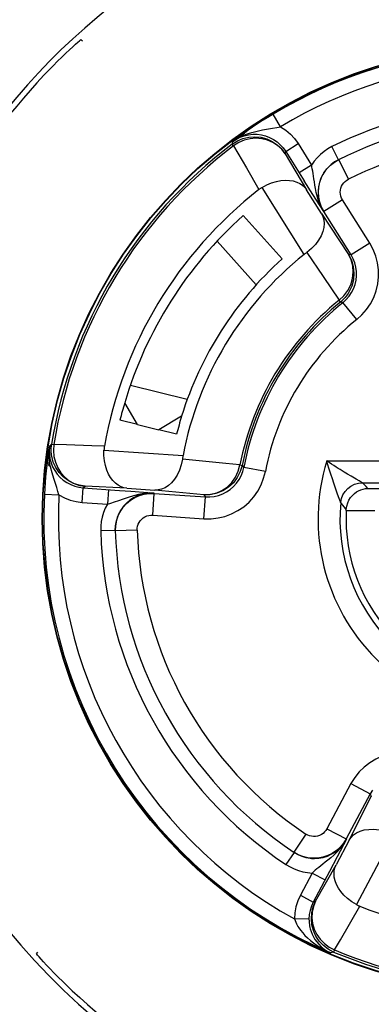
# Model space of a CAD drawing. Units: millimetres. Extents: x 0 to 420, y 0 to 297.
# Drawn here: x 391 to 393, y 198 to 204 of the extents above; entities that cross this region are included whole.
import ezdxf

# ---------------------------------------------------------------- set-up
doc = ezdxf.new("R2010")
doc.units = ezdxf.units.MM
doc.header["$LTSCALE"] = 23.1
doc.layers.get('0').update_dxf_attribs({"linetype": 'CONTINUOUS'})
for name, color, linetype in [('AUSFORMSCHRAEGEN', 7, 'CONTINUOUS'), ('BEZUGSACHSEN', 7, 'CONTINUOUS'), ('RUNDUNGEN', 7, 'CONTINUOUS')]:
    doc.layers.add(name, color=color, linetype=linetype)

msp = doc.modelspace()

# ---------------------------------------------------------------- linework, layer by layer
at = {"color": 7, "linetype": 'CONTINUOUS'}
for p, q in [((391.72256, 201.47823), (391.62665, 201.50236)), ((391.93703, 201.42449), (391.84014, 201.44877))]:
    msp.add_line(p, q, dxfattribs=at)
for radius, start, end in [(3.58608, 119.87217, 165.33726), (2.24, 163.5168, 165.98797), (3.58608, 196.9876, 255.33726)]:
    msp.add_arc((393.8, 200.96), radius, start, end, dxfattribs=at)
at = {"color": 3, "linetype": 'CONTINUOUS'}
msp.add_arc((393.8, 200.96), 1.92, 162.93227, 166, dxfattribs=at)
at = {"layer": 'AUSFORMSCHRAEGEN', "color": 7, "linetype": 'CONTINUOUS'}
for p, q in [((392.51527, 202.38684), (392.30115, 202.62464)), ((391.72343, 201.47775), (391.84012, 201.44865))]:
    msp.add_line(p, q, dxfattribs=at)
at = {"layer": 'BEZUGSACHSEN', "color": 7, "linetype": 'CONTINUOUS'}
msp.add_circle((393.8, 200.96), 2.6, dxfattribs=at)
at = {"layer": 'RUNDUNGEN', "color": 7, "linetype": 'CONTINUOUS'}
for p, q in [((391.41142, 203.59085), (391.4205, 203.58324)), ((392.32974, 203.09316), (392.30825, 203.07796)), ((392.35359, 203.1096), (392.32974, 203.09316)), ((392.53462, 202.97714), (392.63533, 202.81607)), ((392.68352, 202.73967), (392.63533, 202.81607)), ((392.73017, 202.63649), (392.64877, 202.76675)), ((392.74291, 202.64642), (392.68352, 202.73967)), ((392.74454, 202.64713), (392.73147, 202.67171)), ((392.89336, 202.40897), (392.74454, 202.64713)), ((392.30111, 202.62461), (392.51527, 202.38684)), ((391.72344, 201.47778), (391.65228, 201.59633)), ((391.96456, 201.52352), (391.84002, 201.44869)), ((391.72344, 201.47778), (391.84002, 201.44869)), ((391.42494, 201.13027), (391.62468, 201.11622)), ((391.66426, 201.12826), (391.8175, 201.11754)), ((391.62468, 201.11622), (391.68618, 201.11168)), ((391.68618, 201.11168), (391.77916, 201.10447)), ((391.75945, 201.096), (391.78701, 201.09986)), ((391.77916, 201.10447), (391.81471, 201.10163)), ((391.78701, 201.09986), (391.81484, 201.09986)), ((391.81484, 201.09986), (392.09499, 201.08027)), ((392.86676, 201.00647), (392.867, 201.01095)), ((392.99848, 199.45034), (392.86663, 199.20238)), ((392.88303, 199.19525), (392.81092, 199.05963)), ((392.86807, 199.20133), (392.81723, 199.1037)), ((392.86663, 199.20238), (392.85189, 199.17877)), ((392.60322, 199.1161), (392.57908, 199.12988)), ((392.85189, 199.17877), (392.83401, 199.15745)), ((392.81723, 199.1037), (392.77493, 199.02333)), ((392.77493, 199.02333), (392.68581, 198.85559)), ((392.70468, 198.63744), (392.71551, 198.6246)), ((391.16915, 198.57142), (391.17676, 198.5805))]:
    msp.add_line(p, q, dxfattribs=at)
at = {"layer": 'RUNDUNGEN', "color": 9, "linetype": 'CONTINUOUS'}
for p, q in [((392.5067, 203.11263), (392.4655, 203.18121)), ((392.28599, 203.06183), (392.30825, 203.07796)), ((392.33162, 203.07605), (392.34908, 203.08144)), ((392.24179, 203.01711), (392.24495, 203.03106)), ((392.24495, 203.03106), (392.2647, 203.04414)), ((392.24495, 203.03106), (392.26192, 203.04293)), ((392.24495, 203.03106), (392.25509, 203.03879)), ((392.26192, 203.04293), (392.27922, 203.05325)), ((392.2647, 203.04414), (392.28584, 203.05478)), ((392.53463, 202.97712), (392.60248, 203.01951)), ((392.60248, 203.01951), (392.67593, 202.90196)), ((392.24906, 203.0075), (392.24179, 203.01711)), ((392.24906, 203.00751), (392.3192, 202.8865)), ((392.52094, 202.99639), (392.53462, 202.97714)), ((392.53215, 202.96367), (392.53462, 202.97714)), ((392.53215, 202.96367), (392.64877, 202.76675)), ((392.82383, 202.93157), (392.78833, 203.00327)), ((392.87871, 202.82484), (392.82556, 202.93243)), ((392.3192, 202.8865), (392.38807, 202.76733)), ((392.67592, 202.90197), (392.60808, 202.85958)), ((392.63526, 202.41097), (392.40516, 202.77921)), ((392.70165, 202.75116), (392.69751, 202.77244)), ((392.70827, 202.72488), (392.70167, 202.75116)), ((392.8463, 202.71072), (392.74454, 202.64713)), ((392.99512, 202.47256), (392.8463, 202.71072)), ((392.74296, 202.64635), (392.72869, 202.67171)), ((392.73153, 202.66732), (392.74291, 202.64642)), ((392.74291, 202.64642), (392.74415, 202.64693)), ((392.74415, 202.64693), (392.74454, 202.64713)), ((392.73017, 202.63649), (392.87834, 202.41151)), ((392.15847, 202.48414), (392.37363, 202.24525)), ((392.99512, 202.47256), (392.89336, 202.40898)), ((392.65044, 202.42261), (392.73947, 202.28985)), ((392.89336, 202.40897), (392.87834, 202.41151)), ((392.90495, 202.38763), (392.89336, 202.40897)), ((392.73947, 202.28985), (392.82713, 202.15957)), ((392.83471, 202.1502), (392.82712, 202.15956)), ((392.84884, 202.14695), (392.83471, 202.1502)), ((392.92386, 202.0533), (392.84882, 202.14693)), ((391.68362, 201.69384), (391.99555, 201.61602)), ((391.23808, 201.3293), (391.24131, 201.36072)), ((391.24131, 201.36072), (391.25214, 201.37007)), ((391.25214, 201.37007), (391.26404, 201.36815)), ((391.54136, 201.35817), (391.47287, 201.36059)), ((391.23824, 201.29919), (391.23808, 201.3293)), ((391.24106, 201.27105), (391.23824, 201.29919)), ((391.53889, 201.3375), (391.97205, 201.30721)), ((391.24572, 201.24512), (391.24106, 201.27105)), ((392.28411, 201.25585), (392.29594, 201.25354)), ((392.29594, 201.25354), (392.30544, 201.24258)), ((392.29951, 201.21912), (392.30544, 201.24258)), ((392.42335, 201.22032), (392.30545, 201.24261)), ((392.75957, 201.27792), (393.18025, 201.27792)), ((392.78608, 201.26024), (392.75957, 201.27792)), ((392.78226, 201.20559), (392.77358, 201.23288)), ((392.79052, 201.18016), (392.78226, 201.20559)), ((392.79835, 201.15649), (392.79052, 201.18016)), ((392.89272, 201.19372), (392.87395, 201.20489)), ((392.91171, 201.18265), (392.89272, 201.19372)), ((391.40139, 201.13333), (391.42494, 201.13027)), ((391.41936, 201.05047), (391.42494, 201.13027)), ((391.42494, 201.13027), (391.43564, 201.13878)), ((391.66426, 201.12826), (391.43564, 201.13878)), ((392.80587, 201.13416), (392.79835, 201.15649)), ((392.81351, 201.11199), (392.80587, 201.13416)), ((392.95563, 201.15794), (393.20346, 201.15789)), ((392.96521, 201.1475), (392.95563, 201.15794)), ((392.97494, 201.13701), (392.96521, 201.1475)), ((392.98486, 201.12645), (392.97494, 201.13701)), ((392.98486, 201.12645), (393.07238, 201.12645)), ((391.21228, 201.09549), (391.29216, 201.09131)), ((391.56319, 201.12061), (391.55761, 201.0408)), ((391.7567, 201.10003), (391.78553, 201.10231)), ((391.79089, 201.10186), (391.7672, 201.09926)), ((391.78553, 201.10231), (391.81479, 201.10162)), ((391.81471, 201.10163), (391.79089, 201.10186)), ((391.80647, 200.98015), (391.81484, 201.09986)), ((391.81484, 201.09986), (391.81471, 201.10163)), ((392.0857, 201.09234), (391.8175, 201.11754)), ((392.0857, 201.09234), (392.09499, 201.08027)), ((392.08662, 200.96056), (392.09499, 201.08027)), ((392.09499, 201.08027), (392.11924, 201.08004)), ((392.83098, 201.06305), (392.8249, 201.07979)), ((391.41936, 201.05047), (391.55763, 201.0408)), ((392.84623, 201.03643), (392.83616, 201.04899)), ((392.85651, 201.02375), (392.84623, 201.03643)), ((392.867, 201.01095), (392.85651, 201.02375)), ((391.80647, 200.98015), (392.08662, 200.96056)), ((392.86676, 201.00647), (393.02258, 201.00647)), ((391.60092, 200.89631), (391.52096, 200.89399)), ((391.72093, 200.89796), (391.60098, 200.89438)), ((392.89252, 199.50667), (392.76068, 199.25871)), ((392.89252, 199.50667), (392.99847, 199.45034)), ((393.01116, 199.47105), (392.99848, 199.45034)), ((392.99848, 199.45034), (393.00379, 199.43606)), ((392.88303, 199.19525), (393.00379, 199.43606)), ((392.76068, 199.25871), (392.86663, 199.20238)), ((392.64564, 199.22972), (392.57905, 199.1299)), ((392.8681, 199.2014), (392.85327, 199.17637)), ((392.867, 199.20214), (392.86663, 199.20238)), ((392.86807, 199.20133), (392.867, 199.20214)), ((393.12579, 199.22581), (392.92193, 198.84242)), ((392.58065, 199.12883), (392.53631, 199.06224)), ((392.81744, 199.13209), (392.79798, 199.11324)), ((392.79799, 199.11323), (392.78163, 199.099)), ((392.6987, 198.86017), (392.81092, 199.05963)), ((392.68025, 199.01554), (392.61518, 198.89316)), ((392.68024, 199.01553), (392.75087, 198.97797)), ((392.61518, 198.89316), (392.68581, 198.8556)), ((392.68581, 198.85559), (392.67579, 198.83367)), ((392.6987, 198.86017), (392.68581, 198.85559)), ((392.83449, 198.64925), (392.94077, 198.83357)), ((392.6624, 198.7631), (392.58241, 198.76365)), ((392.60654, 198.71544), (392.61655, 198.70136)), ((392.61655, 198.70136), (392.62787, 198.68726)), ((392.62787, 198.68726), (392.64057, 198.67322)), ((392.80229, 198.59309), (392.83449, 198.64925)), ((392.73086, 198.60289), (392.75547, 198.58948)), ((392.75547, 198.58948), (392.78189, 198.57712)), ((392.76274, 198.58678), (392.78189, 198.57712)), ((392.77315, 198.60863), (392.80228, 198.5931)), ((392.80228, 198.5931), (392.7976, 198.58199)), ((392.7976, 198.58199), (392.78189, 198.57712))]:
    msp.add_line(p, q, dxfattribs=at)
at = {"layer": 'RUNDUNGEN', "color": 7, "linetype": 'CONTINUOUS'}
for points in [[(391.20968, 203.39462), (391.23476, 203.42095), (391.25982, 203.44681), (391.28459, 203.47177), (391.30828, 203.49516), (391.33018, 203.51635), (391.35011, 203.53529), (391.36779, 203.5518), (391.38289, 203.56567), (391.39514, 203.57676), (391.40411, 203.5847), (391.40951, 203.5894), (391.41142, 203.59085)], [(392.46551, 203.18121), (392.43678, 203.16367), (392.40855, 203.14588), (392.38033, 203.12753), (392.35359, 203.1096)], [(392.24179, 203.01711), (392.26975, 203.03486), (392.30036, 203.04777), (392.33264, 203.05543), (392.36573, 203.05765), (392.39874, 203.05437), (392.43075, 203.04568), (392.46088, 203.03183), (392.48832, 203.01317), (392.51234, 202.99019), (392.53215, 202.96367)], [(392.8238, 202.93156), (392.8031, 202.91972), (392.78396, 202.9055), (392.76664, 202.8891), (392.7514, 202.87077), (392.74719, 202.86481)], [(392.77969, 202.90118), (392.80153, 202.91839), (392.82553, 202.93241)], [(392.71415, 202.75279), (392.71604, 202.78054), (392.72176, 202.80776), (392.7312, 202.83393), (392.74418, 202.85853), (392.76045, 202.88109), (392.77969, 202.90118)], [(392.40516, 202.77921), (392.4314, 202.79336), (392.45773, 202.80457), (392.48378, 202.81241), (392.50902, 202.81716), (392.53306, 202.819), (392.55561, 202.81808), (392.57642, 202.81463), (392.5953, 202.80883), (392.61208, 202.80093), (392.62665, 202.79111), (392.63883, 202.77974), (392.64877, 202.76675)], [(392.40516, 202.77921), (392.40222, 202.77737), (392.39932, 202.77547), (392.39645, 202.77351), (392.39362, 202.7715), (392.39083, 202.76944), (392.38807, 202.76733)], [(392.73147, 202.67171), (392.72194, 202.69785), (392.71613, 202.72505), (392.71415, 202.75279)], [(392.73017, 202.63649), (392.73837, 202.61963), (392.74333, 202.60118), (392.74508, 202.58094), (392.74329, 202.55934), (392.7378, 202.53668), (392.72841, 202.51335), (392.71504, 202.48971), (392.69755, 202.46631), (392.67579, 202.44389), (392.65044, 202.42261)], [(392.65044, 202.42261), (392.64789, 202.42073), (392.64535, 202.41883), (392.64281, 202.4169), (392.64028, 202.41495), (392.63777, 202.41297), (392.63526, 202.41097)], [(392.87834, 202.41151), (392.89464, 202.37925), (392.90487, 202.34458), (392.9087, 202.30863), (392.90599, 202.27259), (392.89684, 202.23762), (392.88155, 202.20487), (392.87631, 202.19637)], [(391.23517, 201.322), (391.23817, 201.34142), (391.24131, 201.36072)], [(391.54136, 201.35817), (391.54079, 201.35474), (391.54028, 201.35131), (391.53984, 201.34786), (391.53946, 201.34442), (391.53914, 201.34096), (391.53889, 201.3375)], [(391.22962, 201.28281), (391.23232, 201.30246), (391.23517, 201.322)], [(391.43564, 201.13878), (391.40287, 201.14383), (391.37136, 201.15424), (391.34201, 201.1697), (391.31563, 201.1898), (391.29292, 201.21399), (391.27454, 201.2416), (391.26096, 201.27187), (391.25257, 201.30396), (391.25192, 201.30792)], [(391.66426, 201.12826), (391.64812, 201.13093), (391.63237, 201.13636), (391.61687, 201.14461), (391.602, 201.15571), (391.58803, 201.16966), (391.57521, 201.18641), (391.56381, 201.20589), (391.55414, 201.22798), (391.54649, 201.2525), (391.54119, 201.27918), (391.53872, 201.30769), (391.53889, 201.3375)], [(391.96891, 201.28834), (391.96201, 201.25597), (391.95244, 201.22624), (391.93999, 201.19981), (391.9254, 201.1769), (391.9092, 201.15766), (391.89177, 201.14217), (391.87354, 201.13045), (391.85484, 201.1225), (391.83623, 201.11821), (391.8175, 201.11754)], [(391.97205, 201.30721), (391.97147, 201.30406), (391.97091, 201.30091), (391.97037, 201.29776), (391.96986, 201.29462), (391.96937, 201.29148), (391.96891, 201.28834)], [(391.22962, 201.28281), (391.22587, 201.25329), (391.22241, 201.22282)], [(392.29594, 201.25354), (392.28586, 201.21888), (392.26965, 201.18651), (392.24791, 201.15763), (392.22134, 201.13314), (392.19079, 201.11383), (392.15725, 201.10033), (392.12176, 201.09309), (392.0857, 201.09234)], [(391.22241, 201.22282), (391.21924, 201.19115), (391.21647, 201.15904), (391.21415, 201.12724), (391.21228, 201.09549)], [(392.867, 201.01095), (392.86981, 201.03001), (392.87465, 201.04748), (392.88169, 201.06301), (392.89036, 201.07669), (392.9002, 201.0886), (392.91102, 201.09877), (392.92255, 201.10728), (392.93463, 201.11416), (392.94708, 201.11947), (392.95972, 201.12325), (392.97228, 201.12555), (392.98486, 201.12645)], [(391.61574, 200.97597), (391.62802, 201.00093), (391.64365, 201.02394), (391.66232, 201.04456), (391.68367, 201.06239), (391.70729, 201.07709), (391.73271, 201.08836), (391.75945, 201.096)], [(391.62389, 200.99532), (391.62059, 200.98876), (391.61155, 200.96668), (391.60521, 200.94369), (391.60165, 200.92013), (391.60092, 200.89635)], [(391.60098, 200.89442), (391.60209, 200.92219), (391.60704, 200.94955), (391.61574, 200.97597)], [(392.88303, 199.19525), (392.89353, 199.21077), (392.90703, 199.22429), (392.92368, 199.23593), (392.94328, 199.24518), (392.96565, 199.25176), (392.99055, 199.2553), (393.01771, 199.25553), (393.04672, 199.25209), (393.07701, 199.24445), (393.10811, 199.23314)], [(392.58069, 199.12881), (392.60129, 199.1168), (392.62317, 199.10733), (392.64603, 199.10053), (392.66953, 199.09651), (392.67679, 199.09584)], [(392.83401, 199.15745), (392.81336, 199.13881), (392.79033, 199.12323)], [(392.65606, 199.09918), (392.62904, 199.1058), (392.60322, 199.1161)], [(392.79033, 199.12323), (392.76535, 199.11099), (392.73891, 199.10233), (392.71153, 199.09743), (392.68373, 199.09637), (392.65606, 199.09918)], [(392.92193, 198.84242), (392.89656, 198.85808), (392.87369, 198.87528), (392.85387, 198.89391), (392.83714, 198.9134), (392.82353, 198.9333), (392.81305, 198.95329), (392.80563, 198.97304), (392.80121, 198.99228), (392.79967, 199.01077), (392.80089, 199.02829), (392.80464, 199.04452), (392.81092, 199.05963)], [(392.7976, 198.58199), (392.76825, 198.59733), (392.74176, 198.61739), (392.71898, 198.64152), (392.70051, 198.66906), (392.68685, 198.69929), (392.67837, 198.73136), (392.6753, 198.76437), (392.67774, 198.79747), (392.68564, 198.82976), (392.6987, 198.86017)], [(392.92193, 198.84242), (392.925, 198.8408), (392.9281, 198.83924), (392.93122, 198.83774), (392.93438, 198.83629), (392.93756, 198.8349), (392.94077, 198.83357)], [(392.66925, 198.70918), (392.67388, 198.69415), (392.67973, 198.67936), (392.6868, 198.66493)], [(392.6868, 198.66493), (392.69511, 198.65093), (392.70468, 198.63744)], [(391.36538, 198.36968), (391.33905, 198.39476), (391.31319, 198.41982), (391.28823, 198.44459), (391.26484, 198.46828), (391.24365, 198.49018), (391.22471, 198.51011), (391.2082, 198.52779), (391.19433, 198.54289), (391.18324, 198.55514), (391.1753, 198.56411), (391.1706, 198.56951), (391.16915, 198.57142)]]:
    msp.add_lwpolyline(points, dxfattribs=at)
at = {"layer": 'RUNDUNGEN', "color": 9, "linetype": 'CONTINUOUS'}
for points in [[(392.27922, 203.05325), (392.29661, 203.06208), (392.31407, 203.06962), (392.33162, 203.07605)], [(392.34908, 203.08143), (392.37908, 203.08892), (392.40801, 203.09461)], [(392.40801, 203.09461), (392.46209, 203.10394), (392.48547, 203.10827), (392.5067, 203.11263)], [(392.50665, 203.11261), (392.53491, 203.09363), (392.5603, 203.07179), (392.58282, 203.04708), (392.60248, 203.01951)], [(392.53215, 202.96367), (392.51338, 202.98837), (392.49052, 203.00951), (392.46416, 203.02651), (392.43504, 203.03892), (392.40395, 203.04639), (392.37172, 203.04873), (392.33925, 203.04586), (392.30741, 203.03786), (392.27707, 203.02496), (392.24906, 203.0075)], [(392.25509, 203.03879), (392.26531, 203.0465), (392.27553, 203.05412), (392.28599, 203.06183)], [(392.28584, 203.05478), (392.30808, 203.06285), (392.3311, 203.06823), (392.3546, 203.07086), (392.37824, 203.0707), (392.40169, 203.06775), (392.42462, 203.06205), (392.44672, 203.05369), (392.46768, 203.04278), (392.48724, 203.02945), (392.50508, 203.01391), (392.52094, 202.99639)], [(392.78833, 203.00327), (392.7658, 202.99076), (392.74474, 202.97646), (392.72513, 202.96035), (392.70708, 202.94252), (392.69069, 202.92307), (392.67593, 202.90196)], [(392.69751, 202.77244), (392.69436, 202.79209), (392.6918, 202.81008), (392.68954, 202.82659), (392.68739, 202.84177), (392.68522, 202.85575), (392.68299, 202.86869), (392.68069, 202.88065), (392.67832, 202.89174), (392.67592, 202.90197)], [(392.74719, 202.86481), (392.73846, 202.85075), (392.72799, 202.82935), (392.72014, 202.80686), (392.71502, 202.78359), (392.71271, 202.75989), (392.71322, 202.73608)], [(392.8463, 202.71072), (392.84106, 202.7206), (392.83728, 202.73092), (392.83496, 202.7418), (392.83415, 202.7529), (392.8349, 202.764), (392.83717, 202.7749), (392.84095, 202.78536), (392.84612, 202.79522), (392.85264, 202.80425), (392.86033, 202.81231), (392.869, 202.81915), (392.87871, 202.82484)], [(392.72869, 202.67171), (392.71717, 202.69818), (392.70827, 202.72488)], [(392.71322, 202.73608), (392.71658, 202.71247), (392.72271, 202.68943), (392.73153, 202.66732)], [(392.92386, 202.0533), (392.95269, 202.07946), (392.97783, 202.10848), (392.99944, 202.14061), (393.01706, 202.17509), (393.03033, 202.21143), (393.03917, 202.2491), (393.04334, 202.28759), (393.04289, 202.32631), (393.03772, 202.36467), (393.02798, 202.40218), (393.01379, 202.43806), (392.99512, 202.47256)], [(392.82712, 202.15956), (392.85349, 202.18436), (392.87506, 202.21315), (392.89118, 202.24496), (392.90131, 202.27879), (392.90511, 202.31347), (392.90245, 202.34791), (392.89341, 202.38099), (392.87834, 202.41151)], [(392.90713, 202.22318), (392.91543, 202.24592), (392.92092, 202.26948), (392.92353, 202.29354), (392.92321, 202.31773), (392.91997, 202.34168), (392.91386, 202.36509), (392.90495, 202.38763)], [(392.84884, 202.14695), (392.86679, 202.16321), (392.88263, 202.18153), (392.89615, 202.20161), (392.90713, 202.22318)], [(392.87631, 202.19637), (392.86063, 202.17543), (392.83471, 202.1502)], [(391.24131, 201.36072), (391.23903, 201.33715), (391.23956, 201.31349)], [(391.25192, 201.30792), (391.24961, 201.33697), (391.25214, 201.37007)], [(391.26404, 201.36815), (391.26178, 201.3352), (391.26463, 201.30238), (391.27251, 201.27052), (391.28523, 201.2405), (391.30241, 201.21314), (391.32361, 201.18919), (391.34823, 201.16931), (391.37562, 201.15402), (391.40506, 201.14375), (391.43564, 201.13878)], [(391.47287, 201.36059), (391.3342, 201.36555), (391.26404, 201.36815)], [(391.23956, 201.31349), (391.24288, 201.29006), (391.24894, 201.2672)], [(392.28411, 201.25583), (392.20638, 201.26397), (391.96891, 201.28834)], [(391.23267, 201.26334), (391.2305, 201.26982), (391.22948, 201.27634), (391.22963, 201.28281)], [(391.24573, 201.24513), (391.24035, 201.25091), (391.23597, 201.25701), (391.23267, 201.26334)], [(391.26329, 201.18211), (391.25422, 201.21165), (391.24573, 201.24513)], [(391.24894, 201.2672), (391.25764, 201.24523), (391.26887, 201.22446), (391.28247, 201.20515), (391.29826, 201.18757), (391.31601, 201.17198), (391.33548, 201.15859), (391.35636, 201.14761), (391.37842, 201.13915), (391.40139, 201.13333)], [(392.0857, 201.09234), (392.11977, 201.09336), (392.15318, 201.1009), (392.18482, 201.11472), (392.21367, 201.13437), (392.23877, 201.15918), (392.2593, 201.18836), (392.27458, 201.22094), (392.28411, 201.25585)], [(392.77358, 201.23288), (392.76435, 201.26231), (392.75957, 201.27792)], [(392.87395, 201.20489), (392.85433, 201.21682), (392.84397, 201.22321), (392.83323, 201.22992), (392.82209, 201.23695), (392.81053, 201.24434), (392.79855, 201.25208), (392.78608, 201.26024)], [(391.29216, 201.09131), (391.28642, 201.11084), (391.27968, 201.13233), (391.26329, 201.18211)], [(392.08662, 200.96056), (392.12578, 200.96026), (392.1641, 200.96457), (392.20182, 200.97359), (392.23816, 200.98704), (392.27258, 201.00483), (392.30461, 201.02659), (392.33371, 201.05206), (392.35956, 201.08083), (392.38174, 201.1126), (392.39998, 201.14678), (392.4138, 201.1826), (392.42335, 201.22032)], [(392.11924, 201.08004), (392.14331, 201.08275), (392.16686, 201.08835), (392.18956, 201.09675), (392.21108, 201.10783), (392.23111, 201.12143), (392.24933, 201.13733), (392.2655, 201.15532), (392.27939, 201.17516), (392.29079, 201.19654), (392.29951, 201.21912)], [(392.93727, 201.1681), (392.92096, 201.17733), (392.91171, 201.18265)], [(392.83616, 201.04899), (392.84023, 201.07076), (392.84823, 201.09141), (392.85988, 201.11024), (392.8748, 201.1266), (392.89247, 201.13995), (392.91229, 201.14983), (392.93358, 201.15589), (392.95563, 201.15794)], [(392.95563, 201.15794), (392.95477, 201.15844), (392.95251, 201.15965), (392.94884, 201.16166), (392.93727, 201.1681)], [(391.29216, 201.09132), (391.32196, 201.07538), (391.35309, 201.06326), (391.38556, 201.05496), (391.41936, 201.05047)], [(391.55761, 201.0408), (391.57657, 201.04597), (391.59741, 201.05248), (391.62049, 201.06047), (391.64567, 201.06971), (391.67291, 201.07946), (391.70286, 201.08888)], [(391.7672, 201.09926), (391.74398, 201.09386), (391.72157, 201.08573), (391.70029, 201.075), (391.68044, 201.06181), (391.66231, 201.04636), (391.64614, 201.02887), (391.63217, 201.00958), (391.62389, 200.99532)], [(391.70287, 201.08887), (391.72901, 201.09535), (391.7567, 201.10003)], [(392.8249, 201.07979), (392.8174, 201.10089), (392.81351, 201.11199)], [(391.55763, 201.0408), (391.54591, 201.01783), (391.53642, 200.99421), (391.52916, 200.96989), (391.52415, 200.94501), (391.52141, 200.91973), (391.52096, 200.89399)], [(392.83616, 201.04899), (392.83576, 201.05002), (392.83479, 201.05269), (392.83098, 201.06305)], [(391.72093, 200.89796), (391.72139, 200.90921), (391.72336, 200.92007), (391.72686, 200.93064), (391.73178, 200.94064), (391.73805, 200.94984), (391.74552, 200.95809), (391.75408, 200.9652), (391.76352, 200.97108), (391.77371, 200.97557), (391.7844, 200.97863), (391.79529, 200.98015), (391.80647, 200.98015)], [(393.29125, 199.65459), (393.25417, 199.66648), (393.21647, 199.67374), (393.17785, 199.67639), (393.13918, 199.67441), (393.10106, 199.66773), (393.06402, 199.65655), (393.0286, 199.64092), (392.9953, 199.62117), (392.96466, 199.59751), (392.93704, 199.57032), (392.91307, 199.5401), (392.89252, 199.50667)], [(392.76068, 199.25871), (392.75475, 199.24923), (392.7477, 199.2408), (392.73944, 199.23336), (392.73023, 199.2271), (392.72024, 199.2222), (392.70967, 199.21872), (392.69871, 199.21675), (392.68759, 199.21631), (392.67651, 199.21744), (392.66568, 199.22007), (392.65543, 199.22416), (392.64564, 199.22972)], [(392.84091, 199.16232), (392.85566, 199.18102), (392.86807, 199.20133)], [(392.67679, 199.09584), (392.69333, 199.0953), (392.7171, 199.09694), (392.7405, 199.10139), (392.76321, 199.10858), (392.78489, 199.11843), (392.80526, 199.13079)], [(392.80526, 199.13079), (392.82403, 199.14549), (392.84091, 199.16232)], [(392.85327, 199.17637), (392.83611, 199.15315), (392.81744, 199.13209)], [(392.78163, 199.099), (392.76619, 199.08644), (392.75188, 199.07523), (392.73872, 199.06502), (392.72665, 199.05556), (392.71562, 199.0467), (392.70553, 199.0383), (392.69632, 199.03032), (392.6879, 199.02273), (392.68024, 199.01553)], [(392.53631, 199.06224), (392.55842, 199.04897), (392.58132, 199.03789), (392.60508, 199.02896), (392.62955, 199.02224), (392.65459, 199.01777), (392.68025, 199.01554)], [(392.61518, 198.89316), (392.60108, 198.86216), (392.59092, 198.83024), (392.58469, 198.7974), (392.58241, 198.76366)], [(392.6987, 198.86017), (392.68669, 198.83157), (392.67981, 198.8012), (392.67826, 198.76987), (392.68208, 198.73845), (392.69116, 198.70778), (392.70525, 198.67871), (392.72397, 198.65202), (392.74681, 198.62845), (392.77315, 198.60863)], [(392.67579, 198.83367), (392.6685, 198.81072), (392.66401, 198.78708), (392.6624, 198.76309)], [(392.58241, 198.76365), (392.58583, 198.75447), (392.58954, 198.74574), (392.59355, 198.7375), (392.59777, 198.72971), (392.6021, 198.72235), (392.60654, 198.71544)], [(392.6624, 198.76309), (392.6626, 198.75255), (392.66328, 198.74264), (392.66436, 198.73339), (392.66576, 198.72475), (392.66741, 198.71668), (392.66925, 198.70918)], [(392.64057, 198.67322), (392.65464, 198.6593), (392.67007, 198.64558), (392.68692, 198.63215)], [(392.68692, 198.63215), (392.70803, 198.61717), (392.73086, 198.60289)], [(392.71551, 198.6246), (392.72958, 198.61072), (392.74532, 198.59805), (392.76274, 198.58678)]]:
    msp.add_lwpolyline(points, dxfattribs=at)
at = {"layer": 'RUNDUNGEN', "color": 7, "linetype": 'CONTINUOUS'}
msp.add_circle((393.8, 200.96), 4.72, dxfattribs=at)
at = {"layer": 'RUNDUNGEN', "color": 9, "linetype": 'CONTINUOUS'}
for radius in [4.64, 2.59723]:
    msp.add_circle((393.8, 200.96), radius, dxfattribs=at)
at = {"layer": 'RUNDUNGEN', "color": 7, "linetype": 'CONTINUOUS'}
for radius, start, end in [(2.59127, 67.0028, 120.99719), (3.55487, 136.77479, 165.66755), (2.2, 71.65805, 116.34193), (2.58065, 127.14307, 170.85693), (2.29346, 127.99778, 170.00222), (2.24, 132.00119, 163.49642), (1.86063, 128.75509, 169.24491), (1.53243, 129.0432, 168.9568), (1.52104, 128.70682, 169.29321), (2.59127, 177.00273, 246.86479), (0.93439, 177.14946, 272.85054), (2.2, 181.65802, 236.34206), (2.29347, 247.99777, 290.00223), (2.58065, 247.14307, 290.85693), (3.55487, 226.77479, 255.66755)]:
    msp.add_arc((393.8, 200.96), radius, start, end, dxfattribs=at)
at = {"layer": 'RUNDUNGEN', "color": 9, "linetype": 'CONTINUOUS'}
for radius, start, end in [(2.51127, 67.00153, 120.99854), (2.28, 71.65899, 116.34101), (2.08, 71.70924, 116.29076), (2.5686, 127.14305, 170.85694), (1.54449, 129.04253, 168.95747), (1.40104, 128.70793, 169.29207), (1.08792, 163.0085, 286.99145), (2.51127, 177.00256, 240.99725), (0.96794, 174.72486, 275.27514), (2.28, 181.65899, 236.34101), (2.08, 181.70924, 236.29076), (2.56859, 247.14334, 290.85665)]:
    msp.add_arc((393.8, 200.96), radius, start, end, dxfattribs=at)
at = {"layer": 'RUNDUNGEN', "color": 3, "linetype": 'CONTINUOUS'}
msp.add_arc((393.8, 200.96), 1.92, 132, 162.93227, dxfattribs=at)

doc.saveas('drawing.dxf')
